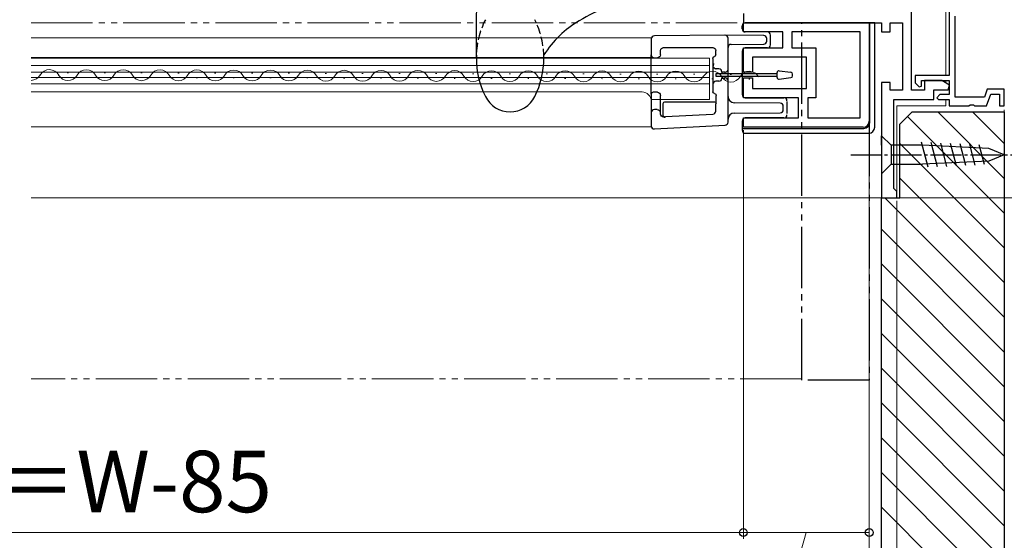
# Model space of a CAD drawing. Extents: x 0 to 1055, y 0 to 1583.
# Drawn here: x 712 to 872, y 858 to 943 of the extents above; entities that cross this region are included whole.
import ezdxf

# ---------------------------------------------------------------- set-up
doc = ezdxf.new("R2010")
doc.units = 0
for name, pattern in [('YCENTER_1', [13, 10, -1, 1, -1]), ('YDIVIDE_1', [15, 10, -1, 1, -1, 1, -1]), ('YHIDDEN_1', [4, 3, -1])]:
    doc.linetypes.add(name, pattern=pattern)
for name, color, linetype, lineweight in [('YKK_11', 7, 'CONTINUOUS', 30), ('YKK_12', 2, 'CONTINUOUS', 13), ('YKK_13', 4, 'CONTINUOUS', 30), ('YKK_D', 6, 'CONTINUOUS', 13), ('YSS_K', 3, 'CONTINUOUS', 13), ('YSS_KE', 3, 'CONTINUOUS', 30)]:
    doc.layers.add(name, color=color, linetype=linetype, lineweight=lineweight)
doc.styles.add('text-b', font='txt.shx', dxfattribs={"bigfont": 'extfont2.shx'})

msp = doc.modelspace()

# ---------------------------------------------------------------- linework, layer by layer
at = {"layer": 'YKK_11', "linetype": 'ByBlock', "lineweight": -2}
for p, q in [((863, 962), (863, 933.9)), ((864, 930.4), (864, 943.55)), ((863, 933.9), (857.5, 933.9)), ((857.5, 933.9), (857.5, 932.7)), ((857.5, 932.7), (858.12, 932.05)), ((858.12, 932.05), (858.5, 932.2)), ((858.5, 932.2), (858.5, 933.1)), ((858.5, 933.1), (863, 933.1)), ((863, 933.1), (863, 930.8)), ((861.5, 930.8), (861, 930.3)), ((861, 930.3), (861.3, 930)), ((863, 930.8), (861.5, 930.8)), ((868.76, 930.4), (864, 930.4)), ((869.23, 931.7), (868.76, 930.4)), ((869.1, 929), (869.79, 930.9)), ((872, 931.7), (869.23, 931.7)), ((869.79, 930.9), (871.2, 930.9)), ((871.2, 930.9), (871.2, 929)), ((872, 929), (872, 931.7)), ((861.3, 930), (863, 930)), ((863, 930), (863, 929)), ((863, 929), (866.24, 929)), ((866.24, 929), (866.42, 929.12)), ((866.42, 929.12), (866.97, 929.12)), ((866.97, 929.12), (867.16, 929)), ((867.16, 929), (869.1, 929)), ((871.2, 929), (872, 929))]:
    msp.add_line(p, q, dxfattribs=at)
at = {"layer": 'YKK_11'}
for p, q in [((856.9, 931.5), (856.9, 959.5)), ((829.5, 944), (829.5, 942.5)), ((829.5, 942.5), (852, 942.5)), ((852, 942.5), (852, 941)), ((853.4, 941), (853.4, 942.5)), ((853.4, 942.5), (855.4, 942.5)), ((855.4, 942.5), (855.4, 931.5)), ((852, 941), (853.4, 941)), ((853.4, 932.8), (852, 932.8)), ((852, 932.8), (852, 914)), ((853.4, 931.5), (853.4, 932.8)), ((861.8, 933.1), (859, 933.1)), ((859, 933.1), (859, 931.5)), ((863.07, 932.34), (861.8, 933.1)), ((862.86, 931.6), (863.07, 932.34)), ((855.4, 931.5), (853.4, 931.5)), ((859, 931.5), (856.9, 931.5)), ((860.5, 930), (860.5, 931.6)), ((860.5, 931.6), (862.86, 931.6)), ((854, 915.5), (854, 930)), ((854, 930), (860.5, 930)), ((854.5, 915), (854, 915.5)), ((854.5, 914), (854.5, 915)), ((852, 914), (854.5, 914))]:
    msp.add_line(p, q, dxfattribs=at)
at = {"layer": 'YKK_11', "linetype": 'ByBlock', "lineweight": -2, "ltscale": 0.5}
for p, q in [((829.5, 942.5), (850, 942.5)), ((829.5, 941), (829.5, 942.5)), ((850, 942.5), (850, 926.5)), ((835.9, 941), (829.5, 941)), ((835.9, 938.4), (835.9, 941)), ((848.5, 941), (837.4, 941)), ((837.4, 941), (837.4, 938.4)), ((848.5, 927), (848.5, 941)), ((829.5, 934.45), (829.5, 938.4)), ((829.5, 938.4), (835.9, 938.4)), ((837.4, 938.4), (841.3, 938.4)), ((841.3, 938.4), (841.3, 930.3)), ((839.8, 936.9), (831, 936.9)), ((831, 936.9), (831, 934.45)), ((839.8, 931.8), (839.8, 936.9)), ((831, 934.45), (829.5, 934.45)), ((829.5, 930.3), (829.5, 933.55)), ((829.5, 933.55), (831, 933.55)), ((831, 933.55), (831, 931.8)), ((838.5, 930.3), (829.5, 930.3)), ((831, 931.8), (839.8, 931.8)), ((838.5, 927), (838.5, 930.3)), ((841.3, 930.3), (840, 930.3)), ((840, 930.3), (840, 927)), ((829.5, 925.5), (829.5, 927)), ((829.5, 927), (838.5, 927)), ((849, 925.5), (829.5, 925.5)), ((840, 927), (848.5, 927))]:
    msp.add_line(p, q, dxfattribs=at)
msp.add_arc((849, 926.5), 1, 270, 360, dxfattribs=at)
at = {"layer": 'YKK_12'}
for p, q in [((862.5, 958.5), (862.5, 933.9)), ((713.5, 940.03), (814.5, 940.03)), ((814.5, 940.03), (814.5, 925.53)), ((713.5, 936.83), (814.5, 936.83)), ((824, 936.73), (713.5, 936.73)), ((824, 930.03), (824, 936.73)), ((713.5, 935.53), (824, 935.53)), ((824, 934.48), (713.5, 934.48)), ((824, 933.58), (713.5, 933.58)), ((716.37, 933.61), (716.57, 933.61)), ((719.37, 934.36), (719.57, 934.36)), ((722.37, 933.6), (722.57, 933.6)), ((725.37, 934.35), (725.57, 934.35)), ((728.37, 933.58), (728.57, 933.58)), ((731.37, 934.34), (731.57, 934.33)), ((734.37, 933.57), (734.57, 933.57)), ((737.37, 934.32), (737.57, 934.32)), ((740.37, 933.55), (740.57, 933.55)), ((743.37, 934.31), (743.57, 934.31)), ((746.37, 933.54), (746.57, 933.54)), ((749.37, 934.29), (749.57, 934.29)), ((752.37, 933.52), (752.57, 933.52)), ((755.37, 934.28), (755.57, 934.28)), ((758.37, 933.51), (758.57, 933.51)), ((761.37, 934.26), (761.57, 934.26)), ((764.37, 933.5), (764.57, 933.5)), ((767.37, 934.25), (767.57, 934.25)), ((770.37, 933.48), (770.57, 933.48)), ((773.37, 934.23), (773.57, 934.23)), ((776.37, 933.47), (776.57, 933.47)), ((779.37, 934.22), (779.57, 934.22)), ((782.37, 933.45), (782.57, 933.45)), ((785.37, 934.21), (785.57, 934.21)), ((788.37, 933.44), (788.57, 933.44)), ((791.37, 934.19), (791.57, 934.19)), ((794.37, 933.42), (794.57, 933.42)), ((797.37, 934.18), (797.57, 934.18)), ((803.37, 934.16), (803.57, 934.16)), ((809.37, 934.15), (809.57, 934.15)), ((815.37, 934.13), (815.57, 934.13)), ((821.37, 934.12), (821.57, 934.12)), ((827.37, 934.1), (827.57, 934.1)), ((713.5, 932.53), (824, 932.53)), ((800.37, 933.41), (800.57, 933.41)), ((806.37, 933.4), (806.57, 933.39)), ((812.37, 933.38), (812.57, 933.38)), ((818.37, 933.37), (818.57, 933.37)), ((824.37, 933.35), (824.57, 933.35)), ((830.37, 933.34), (830.57, 933.34)), ((862.5, 933.1), (862.5, 932.68)), ((713.5, 931.23), (813, 931.23)), ((814.47, 930.03), (824, 930.03)), ((854.5, 929), (862.5, 929)), ((854.5, 929), (854.5, 914)), ((862.5, 930), (862.5, 929)), ((713.5, 925.53), (814.5, 925.53)), ((854.5, 914), (713.5, 914))]:
    msp.add_line(p, q, dxfattribs=at)
at = {"layer": 'YKK_12', "linetype": 'YDIVIDE_1'}
for p, q in [((713.5, 942.5), (830, 942.5)), ((839, 884.5), (713.5, 884.5))]:
    msp.add_line(p, q, dxfattribs=at)
at = {"layer": 'YKK_12'}
for centre, radius, start, end in [((713.47, 934.84), 1.72, 270.9292, 330.6596), ((716.47, 933.15), 1.72, 29.0647, 150.6596), ((719.47, 934.82), 1.72, 209.0647, 330.6596), ((722.47, 933.14), 1.72, 29.0647, 150.6596), ((725.47, 934.81), 1.72, 209.0647, 330.6596), ((728.47, 933.12), 1.72, 29.0647, 150.6596), ((731.47, 934.79), 1.72, 209.0647, 330.6596), ((734.47, 933.11), 1.72, 29.0647, 150.6596), ((737.47, 934.78), 1.72, 209.0647, 330.6596), ((740.47, 933.1), 1.72, 29.0647, 150.6596), ((743.47, 934.76), 1.72, 209.0647, 330.6596), ((746.47, 933.08), 1.72, 29.0647, 150.6596), ((749.47, 934.75), 1.72, 209.0647, 330.6596), ((752.47, 933.07), 1.72, 29.0647, 150.6596), ((755.47, 934.74), 1.72, 209.0647, 330.6596), ((758.47, 933.05), 1.72, 29.0647, 150.6596), ((761.47, 934.72), 1.72, 209.0647, 330.6596), ((764.47, 933.04), 1.72, 29.0647, 150.6596), ((767.47, 934.71), 1.72, 209.0647, 330.6596), ((770.47, 933.02), 1.72, 29.0647, 150.6596), ((773.47, 934.69), 1.72, 209.0647, 330.6596), ((776.47, 933.01), 1.72, 29.0647, 150.6596), ((779.47, 934.68), 1.72, 209.0647, 330.6596), ((782.47, 932.99), 1.72, 29.0647, 150.6596), ((785.47, 934.66), 1.72, 209.0647, 330.6596), ((788.47, 932.98), 1.72, 29.0647, 150.6596), ((791.47, 934.65), 1.72, 209.0647, 330.6596), ((794.47, 932.97), 1.72, 29.0647, 150.6596), ((797.47, 934.63), 1.72, 209.0647, 330.6596), ((800.47, 932.95), 1.72, 29.0647, 150.6596), ((803.47, 934.62), 1.72, 209.0647, 330.6596), ((806.47, 932.94), 1.72, 29.0647, 150.6596), ((809.47, 934.61), 1.72, 209.0647, 330.6596), ((812.47, 932.92), 1.72, 29.0647, 150.6596), ((815.47, 934.59), 1.72, 209.0647, 330.6596), ((818.47, 932.91), 1.72, 29.0647, 150.6596), ((821.47, 934.58), 1.72, 209.0647, 330.6596), ((824.47, 932.89), 1.72, 29.0647, 150.6596), ((827.47, 934.56), 1.72, 209.0647, 330.6596), ((830.47, 932.88), 1.72, 29.0647, 150.6596), ((813, 929.73), 1.5, 0, 90)]:
    msp.add_arc(centre, radius, start, end, dxfattribs=at)
at = {"layer": 'YKK_13', "ltscale": 0.5}
for p, q in [((786, 936.75), (786, 942.82)), ((797, 936.75), (797, 937.26)), ((852, 922.55), (852, 924.1)), ((852, 924.1), (853.55, 922.55)), ((852, 922.55), (852, 919.45)), ((858.67, 922.55), (853.55, 922.55)), ((853.55, 922.55), (853.55, 919.45)), ((859.59, 918.98), (858.49, 923.07)), ((869.5, 922.03), (858.67, 922.55)), ((861.13, 919.05), (860.07, 923)), ((862.66, 919.12), (861.64, 922.92)), ((864.19, 919.2), (863.21, 922.85)), ((865.73, 919.27), (864.79, 922.77)), ((867.26, 919.34), (866.36, 922.7)), ((868.79, 919.42), (867.93, 922.62)), ((872, 921), (869.5, 922.03)), ((872, 921), (869.5, 919.97)), ((852, 919.45), (852, 917.9)), ((852, 917.9), (853.55, 919.45)), ((853.55, 919.45), (858.67, 919.45)), ((869.5, 919.97), (858.67, 919.45))]:
    msp.add_line(p, q, dxfattribs=at)
at = {"layer": 'YKK_13'}
for p, q in [((829.3, 941.5), (829.3, 942)), ((850.9, 942.5), (829.8, 942.5)), ((850.1, 926.3), (850.1, 942.5)), ((850.9, 925.5), (850.9, 942.5)), ((814.5, 939.88), (814.5, 937.28)), ((826.5, 940.48), (815, 940.38)), ((826.5, 940.48), (826.5, 940.48)), ((832.8, 940.42), (826.5, 940.48)), ((827, 935.87), (827, 939.98)), ((833.4, 941), (829.8, 941)), ((833.3, 939.53), (833.3, 939.93)), ((833.9, 938.9), (833.9, 940.5)), ((816.5, 938.48), (824.5, 938.48)), ((827.5, 938.98), (832.8, 939.03)), ((833.4, 938.4), (829.8, 938.4)), ((814.5, 930.88), (814.5, 937.28)), ((815, 936.78), (815.37, 936.78)), ((815.37, 936.78), (815.5, 936.78)), ((816, 937.28), (816, 937.98)), ((824.5, 936.69), (824.5, 931.28)), ((825, 937.28), (825, 937.98)), ((829.3, 937.9), (829.3, 930.8)), ((824.63, 935.87), (824.59, 935.48)), ((827, 934.95), (827, 935.87)), ((825, 934.2), (825, 933.8)), ((835, 934.2), (825, 934.2)), ((825, 933.8), (835, 933.8)), ((825.02, 934.98), (825.09, 934.98)), ((825.09, 934.98), (825.09, 934.98)), ((825.5, 934.98), (825.09, 934.98)), ((826, 934.48), (826, 934.46)), ((826.5, 934.46), (826, 934.46)), ((826, 934.46), (826, 934.2)), ((826, 933.8), (826, 933.5)), ((826, 933.5), (826, 933.48)), ((826, 933.5), (826.5, 933.5)), ((826.5, 934.46), (826.5, 934.2)), ((826.5, 933.8), (826.5, 933.5)), ((827, 934.16), (827, 934.95)), ((827, 933.8), (827, 934.16)), ((827, 933.01), (827, 933.8)), ((835, 933.6), (835, 934.4)), ((835.35, 934.7), (837.25, 934.44)), ((835.35, 933.3), (837.25, 933.57)), ((837.5, 933.86), (837.5, 934.14)), ((825.09, 932.98), (825.02, 932.98)), ((825.5, 932.98), (825.09, 932.98)), ((825.09, 932.98), (825.09, 932.98)), ((827, 932.09), (827, 933.01)), ((827, 926.31), (827, 932.09)), ((814.5, 930.88), (814.5, 927.88)), ((815.46, 931.18), (814.8, 931.18)), ((815.5, 931.18), (815.46, 931.18)), ((816, 927.64), (816, 930.68)), ((825.07, 929.35), (825.07, 930.68)), ((829.8, 930.3), (836.1, 930.3)), ((816.43, 927.45), (816.43, 929.35)), ((816.73, 929.65), (824.77, 929.65)), ((825, 929.28), (825.07, 929.35)), ((825, 928.12), (825, 929.28)), ((835.5, 929.41), (827.99, 929.47)), ((836, 928.35), (836, 928.91)), ((836.6, 929.7), (836.6, 927.7)), ((814.5, 927.88), (814.5, 925.71)), ((815.37, 928.38), (815, 928.38)), ((815.46, 928.38), (815.37, 928.38)), ((816.53, 927.14), (816.75, 927.15)), ((816.75, 927.15), (816.81, 927.22)), ((816.81, 927.22), (824.53, 927.62)), ((827.99, 927.79), (835.5, 927.85)), ((815.03, 925.21), (826.53, 925.81)), ((829.3, 926.5), (829.3, 925)), ((836.1, 927), (829.8, 927)), ((829.3, 925.3), (849.1, 925.3)), ((829.8, 924.5), (849.9, 924.5))]:
    msp.add_line(p, q, dxfattribs=at)
at = {"layer": 'YKK_13', "linetype": 'YDIVIDE_1'}
for p, q in [((839, 942.5), (850, 942.5)), ((839, 884.3), (839, 942.5)), ((850, 942.5), (850, 884.3)), ((850, 884.3), (839, 884.3))]:
    msp.add_line(p, q, dxfattribs=at)
at = {"layer": 'YKK_13', "linetype": 'YCENTER_1', "ltscale": 0.5}
msp.add_line((847, 921), (877, 921), dxfattribs=at)
at = {"layer": 'YKK_13', "ltscale": 0.5}
for centre, radius, start, end in [((817.29, 918.88), 28, 100.0611, 121.25), ((811.42, 928.07), 17.1, 120.4097, 147.4876), ((800.03, 936.75), 14.03, 180, 206.481), ((782.97, 936.75), 14.03, 333.519, 0), ((791.5, 932.5), 4.5, 206.481, 333.519)]:
    msp.add_arc(centre, radius, start, end, dxfattribs=at)
at = {"layer": 'YKK_13', "linetype": 'YHIDDEN_1', "ltscale": 0.5}
for centre, start, end in [((800.03, 936.74), 153.519, 180), ((782.97, 936.74), 0, 26.481)]:
    msp.add_arc(centre, 14.03, start, end, dxfattribs=at)
at = {"layer": 'YKK_13'}
for centre, radius, start, end in [((829.8, 942), 0.5, 90, 180), ((829.8, 941.5), 0.5, 180, 270), ((815, 939.88), 0.5, 90.5, 180), ((826.5, 939.98), 0.5, 0, 89.5), ((832.8, 939.93), 0.5, 0, 89.5), ((833.4, 940.5), 0.5, 0, 90), ((827.5, 938.48), 0.5, 90.5, 180), ((829.8, 937.9), 0.5, 90, 180), ((832.8, 939.53), 0.5, 270.5, 0), ((833.4, 938.9), 0.5, 270, 0), ((815, 937.28), 0.5, 180, 270), ((825.5, 934.48), 0.5, 0, 90), ((825.5, 933.48), 0.5, 270, 0), ((826.5, 934.95), 0.499, 269.8681, 359.8675), ((826.5, 933.01), 0.499, 0.1326, 90.1318), ((835.3, 934.4), 0.3, 82, 180), ((835.3, 933.6), 0.3, 180, 278), ((837.2, 934.14), 0.3, 0, 82), ((837.2, 933.86), 0.3, 278, 0), ((825.02, 932.48), 0.5, 90.0011, 180.0011), ((814.8, 930.88), 0.3, 90, 180), ((828, 930.47), 1, 180, 269.5), ((829.8, 930.8), 0.5, 180, 270), ((836.1, 929.8), 0.5, 0, 90), ((835.5, 928.91), 0.5, 0, 89.5), ((815, 927.88), 0.5, 90, 180), ((824.5, 928.12), 0.5, 273.0017, 359.9983), ((828, 926.79), 1, 90.5, 180), ((835.5, 928.35), 0.5, 270.5, 0), ((836.1, 927.5), 0.5, 270, 0), ((815, 925.71), 0.5, 180, 273), ((826.5, 926.31), 0.5, 273, 0), ((829.8, 926.5), 0.5, 90, 180), ((849.1, 926.3), 1, 270, 0), ((849.9, 925.5), 1, 270, 0), ((829.8, 925), 0.5, 180, 270)]:
    msp.add_arc(centre, radius, start, end, dxfattribs=at)
at = {"layer": 'YKK_13', "extrusion": (0, 0, -1)}
for centre, major_axis, ratio, start_param, end_param in [((816.5, 937.98), (0.354, -0.354), 0.999924, 2.356233, 3.926953), ((824.5, 937.98), (-0.354, -0.354), 0.999924, 2.356233, 3.926953), ((815.5, 937.28), (0.5, 0), 0.999962, 0, 1.570796), ((824.8, 936.69), (-0.212, 0.212), 0.999924, 5.497825, 6.901141), ((824.7, 937.28), (-0.212, 0.212), 0.999924, 2.356233, 3.759549), ((825.09, 935.48), (-0.337, 0.369), 0.999579, 3.882425, 5.452385), ((815.5, 930.68), (0.5, 0), 0.999962, 4.712389, 6.283185), ((824.8, 931.28), (-0.212, -0.212), 0.999924, 5.552484, 7.068545), ((824.77, 930.68), (-0.212, -0.212), 0.999924, 2.410892, 3.926953), ((816.73, 929.35), (0.212, -0.212), 0.999924, 2.356233, 3.926953), ((824.77, 929.35), (-0.212, -0.212), 0.999924, 2.356233, 3.926953), ((815.46, 927.88), (0.5, 0), 0.999962, 4.712389, 6.283185), ((816.5, 927.64), (0.344, 0.363), 0.99992, 2.330055, 3.953131), ((816.73, 927.45), (0.207, 0.218), 0.99992, 2.330055, 3.953131)]:
    msp.add_ellipse(centre, major_axis=major_axis, ratio=ratio, start_param=start_param, end_param=end_param, dxfattribs=at)
at = {"layer": 'YKK_13', "ltscale": 0.5}
msp.add_open_spline([(786, 942.77), (786.01, 943.18), (786.03, 944.45), (786.4, 946.54), (787.06, 948.42), (787.67, 949.69), (788.1, 950.26), (788.4, 950.55), (788.49, 950.64)], degree=3, knots=[0, 0, 0, 0, 1.202788, 3.818777, 6.315109, 7.165159, 8.037711, 8.426685, 8.426685, 8.426685, 8.426685], dxfattribs=at)
at = {"layer": 'YKK_D', "ltscale": 1.5}
for p, q in [((872, 928.3), (872, 770)), ((872, 928.3), (872, 750)), ((850, 925.5), (850, 790)), ((852, 913.5), (852, 770)), ((852, 913.5), (852, 790)), ((854.5, 913.5), (854.5, 790)), ((855, 914), (920, 914))]:
    msp.add_line(p, q, dxfattribs=at)
at = {"layer": 'YKK_D'}
for p, q in [((850, 925.5), (850, 790)), ((850, 925.5), (850, 858.5)), ((829.5, 925), (829.5, 858.5)), ((829.5, 925), (829.5, 858.5)), ((852, 913.5), (852, 790)), ((594.5, 859.5), (829.5, 859.5)), ((829.5, 859.5), (850, 859.5)), ((839.75, 859.5), (833.42, 837.5))]:
    msp.add_line(p, q, dxfattribs=at)
at = {"layer": 'YKK_D', "linetype": 'ByBlock', "lineweight": -2}
for centre in [(829.5, 859.5), (829.5, 859.5), (850, 859.5)]:
    msp.add_circle(centre, 0.637, dxfattribs=at)
at = {"layer": 'YSS_K', "ltscale": 1.5}
for p, q in [((856.25, 927.25), (871.99, 911.51)), ((861.16, 928), (871.99, 917.17)), ((866.82, 928), (871.99, 922.82)), ((854.99, 922.85), (871.99, 905.85)), ((854.99, 917.2), (871.99, 900.2)), ((852.53, 914), (871.99, 894.54)), ((851.99, 908.88), (871.99, 888.88)), ((851.99, 903.23), (871.99, 883.23)), ((851.99, 897.57), (871.99, 877.57)), ((851.99, 891.91), (871.99, 871.91)), ((851.99, 886.25), (871.99, 866.25)), ((851.99, 880.6), (871.99, 860.6)), ((851.99, 874.94), (871.99, 854.94)), ((851.99, 869.28), (871.99, 849.28)), ((851.99, 863.63), (871.99, 843.63))]:
    msp.add_line(p, q, dxfattribs=at)
at = {"layer": 'YSS_KE', "linetype": 'ByBlock', "lineweight": -2, "ltscale": 0.5}
for p, q in [((854.99, 926), (856.99, 928)), ((856.99, 928), (871.99, 928)), ((871.99, 928), (871.99, 811)), ((854.99, 914), (854.99, 926)), ((851.99, 813), (851.99, 914)), ((851.99, 914), (854.99, 914))]:
    msp.add_line(p, q, dxfattribs=at)

# ---------------------------------------------------------------- texts
at = {"layer": 'YKK_D', "style": 'text-b'}
msp.add_text('開口幅＝W-85', height=10, dxfattribs=at).set_placement((666.29, 862.81))

doc.saveas('drawing.dxf')
